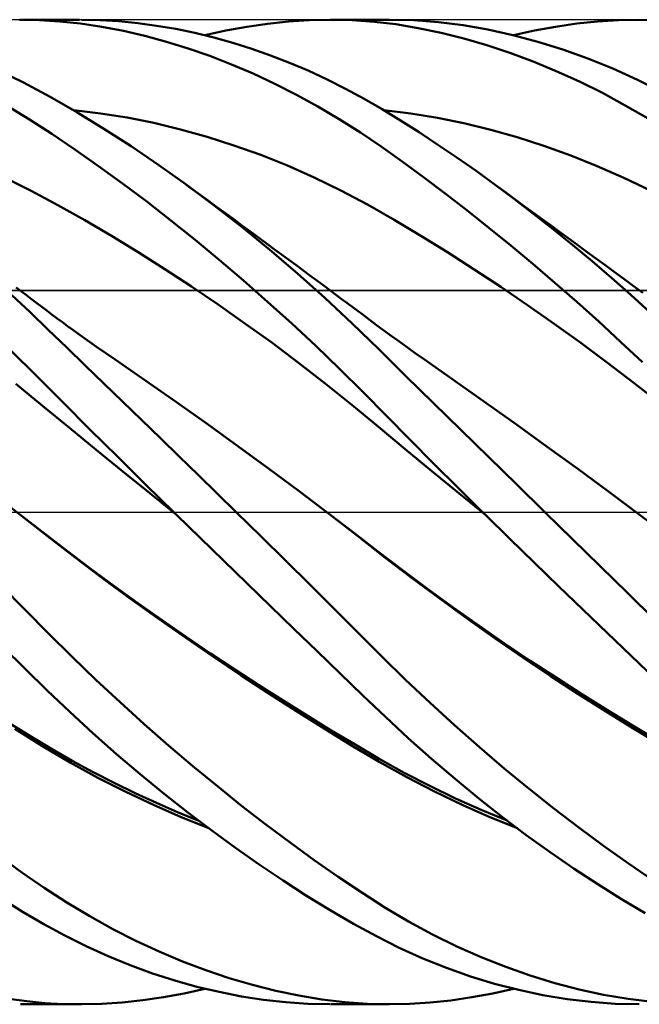
# Model space of a CAD drawing. Units: millimetres. Extents: x -90 to 140, y -68 to 68.
# Drawn here: x 22 to 35, y -10 to 10 of the extents above; entities that cross this region are included whole.
import ezdxf

# ---------------------------------------------------------------- set-up
doc = ezdxf.new("R2010")
doc.units = ezdxf.units.MM
doc.header["$LTSCALE"] = 8.05
doc.linetypes.add('LONGDASH_DASH', pattern=[0.85, 0.4, -0.2, 0.05, -0.2])
for name, color, linetype in [('1', 4, 'CONTINUOUS'), ('4', 2, 'LONGDASH_DASH'), ('CUT', 1, 'CONTINUOUS'), ('NOCUT', 7, 'CONTINUOUS'), ('SK4', 2, 'LONGDASH_DASH')]:
    doc.layers.add(name, color=color, linetype=linetype)

msp = doc.modelspace()

# ---------------------------------------------------------------- linework, layer by layer
at = {"layer": '1', "color": 4, "linetype": 'CONTINUOUS', "lineweight": 50}
for p, q in [((30.156, 9.987), (29.664, 10)), ((22.554, 9.992), (22.147, 10)), ((22.165, 10), (23.367, 10)), ((22.965, 9.966), (22.554, 9.992)), ((23.387, 9.92), (22.965, 9.966)), ((23.821, 9.856), (23.387, 9.92)), ((23.783, 9.991), (23.404, 10)), ((24.165, 9.968), (23.783, 9.991)), ((24.257, 9.773), (23.821, 9.856)), ((24.548, 9.93), (24.165, 9.968)), ((24.933, 9.878), (24.548, 9.93)), ((25.32, 9.812), (24.933, 9.878)), ((25.707, 9.732), (25.32, 9.812)), ((26.338, 9.779), (26.763, 9.857)), ((26.763, 9.857), (27.187, 9.919)), ((27.187, 9.919), (27.61, 9.963)), ((27.61, 9.963), (28.031, 9.99)), ((28.031, 9.99), (28.45, 10)), ((28.903, 9.99), (28.45, 10)), ((28.462, 10), (29.665, 10)), ((29.349, 9.958), (28.903, 9.99)), ((29.793, 9.906), (29.349, 9.958)), ((30.248, 9.831), (29.793, 9.906)), ((30.655, 9.949), (30.156, 9.987)), ((30.71, 9.735), (30.248, 9.831)), ((31.158, 9.886), (30.655, 9.949)), ((31.663, 9.798), (31.158, 9.886)), ((32.611, 9.78), (33.038, 9.858)), ((33.038, 9.858), (33.465, 9.92)), ((33.465, 9.92), (33.89, 9.964)), ((33.89, 9.964), (34.314, 9.991)), ((34.314, 9.991), (34.736, 10)), ((35.222, 9.989), (34.736, 10)), ((24.696, 9.672), (24.257, 9.773)), ((25.136, 9.553), (24.696, 9.672)), ((26.093, 9.638), (25.707, 9.732)), ((25.914, 9.684), (26.338, 9.779)), ((26.48, 9.531), (26.093, 9.638)), ((31.174, 9.619), (30.71, 9.735)), ((31.64, 9.483), (31.174, 9.619)), ((32.17, 9.687), (31.663, 9.798)), ((32.677, 9.552), (32.17, 9.687)), ((32.184, 9.684), (32.611, 9.78)), ((25.576, 9.417), (25.136, 9.553)), ((26.016, 9.263), (25.576, 9.417)), ((26.865, 9.41), (26.48, 9.531)), ((27.249, 9.276), (26.865, 9.41)), ((32.109, 9.327), (31.64, 9.483)), ((33.184, 9.394), (32.677, 9.552)), ((26.456, 9.093), (26.016, 9.263)), ((27.632, 9.127), (27.249, 9.276)), ((32.579, 9.152), (32.109, 9.327)), ((33.691, 9.213), (33.184, 9.394)), ((34.197, 9.007), (33.691, 9.213)), ((26.896, 8.905), (26.456, 9.093)), ((28.014, 8.965), (27.632, 9.127)), ((33.049, 8.957), (32.579, 9.152)), ((34.7, 8.779), (34.197, 9.007)), ((22.229, 8.723), (21.677, 8.986)), ((27.335, 8.7), (26.896, 8.905)), ((28.394, 8.788), (28.014, 8.965)), ((33.519, 8.743), (33.049, 8.957)), ((22.767, 8.436), (22.229, 8.723)), ((27.773, 8.477), (27.335, 8.7)), ((28.772, 8.598), (28.394, 8.788)), ((33.987, 8.511), (33.519, 8.743)), ((35.201, 8.527), (34.7, 8.779)), ((23.312, 8.122), (22.767, 8.436)), ((28.209, 8.238), (27.773, 8.477)), ((29.146, 8.395), (28.772, 8.598)), ((34.453, 8.26), (33.987, 8.511)), ((22.35, 7.976), (21.894, 8.251)), ((28.642, 7.981), (28.209, 8.238)), ((29.514, 8.181), (29.146, 8.395)), ((34.917, 7.99), (34.453, 8.26)), ((23.792, 8.096), (23.25, 8.159)), ((23.862, 7.786), (23.312, 8.122)), ((24.335, 8.01), (23.792, 8.096)), ((24.877, 7.902), (24.335, 8.01)), ((29.886, 7.954), (29.514, 8.181)), ((30.093, 8.095), (29.551, 8.159)), ((30.635, 8.007), (30.093, 8.095)), ((31.176, 7.896), (30.635, 8.007)), ((22.805, 7.682), (22.35, 7.976)), ((25.419, 7.772), (24.877, 7.902)), ((29.071, 7.708), (28.642, 7.981)), ((30.266, 7.713), (29.886, 7.954)), ((31.718, 7.765), (31.176, 7.896)), ((23.272, 7.366), (22.805, 7.682)), ((24.417, 7.428), (23.862, 7.786)), ((25.961, 7.62), (25.419, 7.772)), ((26.503, 7.447), (25.961, 7.62)), ((29.493, 7.421), (29.071, 7.708)), ((30.648, 7.461), (30.266, 7.713)), ((32.259, 7.612), (31.718, 7.765)), ((32.801, 7.438), (32.259, 7.612)), ((24.975, 7.048), (24.417, 7.428)), ((27.046, 7.253), (26.503, 7.447)), ((29.918, 7.119), (29.493, 7.421)), ((31.033, 7.2), (30.648, 7.461)), ((33.343, 7.243), (32.801, 7.438)), ((23.755, 7.027), (23.272, 7.366)), ((27.588, 7.036), (27.046, 7.253)), ((33.884, 7.028), (33.343, 7.243)), ((24.242, 6.673), (23.755, 7.027)), ((25.535, 6.649), (24.975, 7.048)), ((28.13, 6.796), (27.588, 7.036)), ((30.354, 6.8), (29.918, 7.119)), ((31.42, 6.928), (31.033, 7.2)), ((34.426, 6.79), (33.884, 7.028)), ((30.794, 6.469), (30.354, 6.8)), ((31.808, 6.648), (31.42, 6.928)), ((22.386, 6.525), (21.843, 6.794)), ((24.731, 6.304), (24.242, 6.673)), ((26.102, 6.225), (25.535, 6.649)), ((25.677, 6.545), (25.535, 6.648)), ((28.672, 6.533), (28.13, 6.796)), ((32.202, 6.354), (31.808, 6.648)), ((31.998, 6.508), (31.808, 6.647)), ((34.967, 6.531), (34.426, 6.79)), ((22.928, 6.234), (22.386, 6.525)), ((25.818, 6.442), (25.677, 6.545)), ((25.959, 6.339), (25.818, 6.442)), ((29.214, 6.245), (28.672, 6.533)), ((31.235, 6.128), (30.794, 6.469)), ((32.189, 6.368), (31.998, 6.508)), ((23.471, 5.928), (22.928, 6.234)), ((25.222, 5.922), (24.731, 6.304)), ((26.101, 6.235), (25.959, 6.339)), ((26.242, 6.132), (26.101, 6.235)), ((26.667, 5.783), (26.102, 6.225)), ((29.756, 5.934), (29.214, 6.245)), ((32.38, 6.228), (32.189, 6.368)), ((32.597, 6.051), (32.202, 6.354)), ((32.57, 6.089), (32.38, 6.228)), ((26.384, 6.028), (26.242, 6.132)), ((26.525, 5.925), (26.384, 6.028)), ((31.679, 5.775), (31.235, 6.128)), ((32.761, 5.949), (32.57, 6.089)), ((32.991, 5.74), (32.597, 6.051)), ((24.014, 5.609), (23.471, 5.928)), ((25.714, 5.528), (25.222, 5.922)), ((26.666, 5.821), (26.525, 5.925)), ((26.796, 5.726), (26.666, 5.821)), ((30.299, 5.611), (29.756, 5.934)), ((32.952, 5.81), (32.761, 5.949)), ((33.142, 5.671), (32.952, 5.81)), ((24.557, 5.278), (24.014, 5.609)), ((27.231, 5.323), (26.667, 5.783)), ((26.925, 5.631), (26.796, 5.726)), ((27.055, 5.536), (26.925, 5.631)), ((30.841, 5.275), (30.299, 5.611)), ((32.125, 5.413), (31.679, 5.775)), ((33.385, 5.421), (32.991, 5.74)), ((33.333, 5.532), (33.142, 5.671)), ((26.205, 5.122), (25.714, 5.528)), ((27.184, 5.441), (27.055, 5.536)), ((27.328, 5.335), (27.184, 5.441)), ((32.573, 5.04), (32.125, 5.413)), ((33.459, 5.44), (33.333, 5.532)), ((33.78, 5.092), (33.385, 5.421)), ((33.651, 5.299), (33.459, 5.44)), ((25.099, 4.935), (24.557, 5.278)), ((27.792, 4.844), (27.231, 5.323)), ((27.471, 5.23), (27.328, 5.335)), ((27.615, 5.124), (27.471, 5.23)), ((31.383, 4.928), (30.841, 5.275)), ((33.844, 5.158), (33.651, 5.299)), ((26.697, 4.703), (26.205, 5.122)), ((27.759, 5.018), (27.615, 5.124)), ((27.902, 4.911), (27.759, 5.018)), ((33.02, 4.658), (32.573, 5.04)), ((34.173, 4.754), (33.78, 5.092)), ((34.037, 5.018), (33.844, 5.158)), ((34.229, 4.877), (34.037, 5.018)), ((25.642, 4.58), (25.099, 4.935)), ((28.349, 4.347), (27.792, 4.844)), ((28.046, 4.805), (27.902, 4.911)), ((28.19, 4.699), (28.046, 4.805)), ((31.925, 4.571), (31.383, 4.928)), ((34.422, 4.736), (34.229, 4.877)), ((27.188, 4.272), (26.697, 4.703)), ((28.333, 4.592), (28.19, 4.699)), ((33.468, 4.266), (33.02, 4.658)), ((34.566, 4.409), (34.173, 4.754)), ((34.615, 4.595), (34.422, 4.736)), ((22.363, 4.056), (21.99, 4.406)), ((22.186, 4.481), (22.082, 4.559)), ((22.29, 4.402), (22.186, 4.481)), ((22.394, 4.323), (22.29, 4.402)), ((26.185, 4.212), (25.642, 4.58)), ((28.45, 4.506), (28.333, 4.592)), ((28.566, 4.419), (28.45, 4.506)), ((28.682, 4.333), (28.566, 4.419)), ((32.468, 4.203), (31.925, 4.571)), ((34.956, 4.055), (34.566, 4.409)), ((34.807, 4.454), (34.615, 4.595)), ((22.497, 4.244), (22.394, 4.323)), ((22.602, 4.165), (22.497, 4.244)), ((26.727, 3.832), (26.185, 4.212)), ((27.677, 3.829), (27.188, 4.272)), ((28.902, 3.832), (28.349, 4.347)), ((28.799, 4.246), (28.682, 4.333)), ((28.949, 4.134), (28.799, 4.246)), ((33.01, 3.824), (32.468, 4.203)), ((33.913, 3.867), (33.468, 4.266)), ((22.732, 3.702), (22.363, 4.056)), ((22.706, 4.087), (22.602, 4.165)), ((22.811, 4.008), (22.706, 4.087)), ((22.915, 3.931), (22.811, 4.008)), ((29.099, 4.022), (28.949, 4.134)), ((29.249, 3.91), (29.099, 4.022)), ((23.02, 3.854), (22.915, 3.931)), ((23.124, 3.777), (23.02, 3.854)), ((27.27, 3.44), (26.727, 3.832)), ((28.164, 3.375), (27.677, 3.829)), ((29.445, 3.307), (28.902, 3.832)), ((29.399, 3.798), (29.249, 3.91)), ((33.552, 3.433), (33.01, 3.824)), ((34.357, 3.459), (33.913, 3.867)), ((23.106, 3.341), (22.732, 3.702)), ((23.229, 3.701), (23.124, 3.777)), ((23.333, 3.626), (23.229, 3.701)), ((23.522, 3.49), (23.333, 3.626)), ((29.55, 3.687), (29.399, 3.798)), ((29.7, 3.576), (29.55, 3.687)), ((23.711, 3.357), (23.522, 3.49)), ((27.813, 3.033), (27.27, 3.44)), ((29.85, 3.467), (29.7, 3.576)), ((30, 3.359), (29.85, 3.467)), ((34.094, 3.031), (33.552, 3.433)), ((34.799, 3.043), (34.357, 3.459)), ((22.496, 2.762), (21.969, 3.282)), ((23.482, 2.978), (23.106, 3.341)), ((23.9, 3.225), (23.711, 3.357)), ((24.089, 3.095), (23.9, 3.225)), ((28.648, 2.91), (28.164, 3.375)), ((29.99, 2.769), (29.445, 3.307)), ((30.187, 3.226), (30, 3.359)), ((30.374, 3.095), (30.187, 3.226)), ((24.712, 2.665), (24.089, 3.095)), ((28.355, 2.613), (27.813, 3.033)), ((30.998, 2.66), (30.374, 3.095)), ((34.636, 2.617), (34.094, 3.031)), ((23.861, 2.612), (23.482, 2.978)), ((29.126, 2.436), (28.648, 2.91)), ((22.617, 2.158), (22.073, 2.602)), ((23.027, 2.229), (22.496, 2.762)), ((24.241, 2.243), (23.861, 2.612)), ((25.335, 2.23), (24.712, 2.665)), ((28.898, 2.178), (28.355, 2.613)), ((30.549, 2.22), (29.99, 2.769)), ((31.621, 2.22), (30.998, 2.66)), ((35.178, 2.19), (34.636, 2.617)), ((29.597, 1.959), (29.126, 2.436)), ((23.579, 1.677), (23.027, 2.229)), ((24.624, 1.873), (24.241, 2.243)), ((25.958, 1.788), (25.335, 2.23)), ((31.113, 1.667), (30.549, 2.22)), ((32.244, 1.776), (31.621, 2.22)), ((23.161, 1.71), (22.617, 2.158)), ((29.44, 1.729), (28.898, 2.178)), ((25.008, 1.501), (24.624, 1.873)), ((30.075, 1.473), (29.597, 1.959)), ((23.705, 1.264), (23.161, 1.71)), ((24.143, 1.118), (23.579, 1.677)), ((26.581, 1.339), (25.958, 1.788)), ((29.983, 1.276), (29.44, 1.729)), ((31.68, 1.112), (31.113, 1.667)), ((32.867, 1.327), (32.244, 1.776)), ((25.393, 1.127), (25.008, 1.501)), ((30.564, 0.981), (30.075, 1.473)), ((24.249, 0.821), (23.705, 1.264)), ((27.204, 0.883), (26.581, 1.339)), ((30.526, 0.827), (29.983, 1.276)), ((33.49, 0.874), (32.867, 1.327)), ((24.71, 0.559), (24.143, 1.118)), ((25.779, 0.752), (25.393, 1.127)), ((32.249, 0.556), (31.68, 1.112)), ((24.793, 0.38), (24.249, 0.821)), ((27.827, 0.42), (27.204, 0.883)), ((31.069, 0.382), (30.526, 0.827)), ((31.057, 0.49), (30.564, 0.981)), ((34.113, 0.414), (33.49, 0.874)), ((26.164, 0.376), (25.779, 0.752)), ((22.155, -0.054), (21.535, 0.425)), ((25.279, 0), (24.71, 0.559)), ((28.451, -0.053), (27.827, 0.42)), ((31.551, 0), (31.057, 0.49)), ((32.818, 0), (32.249, 0.556)), ((34.737, -0.052), (34.113, 0.414)), ((25.337, -0.058), (24.793, 0.38)), ((26.549, 0), (26.164, 0.376)), ((31.611, -0.059), (31.069, 0.382)), ((25.299, -0.019), (25.279, 0)), ((27.049, -0.49), (26.549, 0)), ((31.561, -0.01), (31.551, 0)), ((33.381, -0.55), (32.818, 0)), ((22.717, -0.494), (22.155, -0.054)), ((22.62, -0.413), (22.155, -0.054)), ((25.309, -0.029), (25.299, -0.019)), ((25.319, -0.039), (25.309, -0.029)), ((25.329, -0.049), (25.319, -0.039)), ((25.338, -0.058), (25.329, -0.049)), ((25.338, -0.059), (25.337, -0.057)), ((25.815, -0.524), (25.338, -0.058)), ((28.451, -0.052), (28.449, -0.051)), ((28.932, -0.419), (28.451, -0.052)), ((29.011, -0.484), (28.451, -0.053)), ((31.572, -0.02), (31.561, -0.01)), ((31.582, -0.03), (31.572, -0.02)), ((31.592, -0.039), (31.582, -0.03)), ((31.602, -0.049), (31.592, -0.039)), ((31.612, -0.059), (31.602, -0.049)), ((32.105, -0.543), (31.612, -0.059)), ((35.296, -0.475), (34.737, -0.052)), ((23.092, -0.776), (22.62, -0.413)), ((23.278, -0.927), (22.717, -0.494)), ((26.292, -0.988), (25.815, -0.524)), ((27.547, -0.982), (27.049, -0.49)), ((29.42, -0.794), (28.932, -0.419)), ((29.57, -0.921), (29.011, -0.484)), ((32.6, -1.026), (32.105, -0.543)), ((33.944, -1.1), (33.381, -0.55)), ((23.576, -1.14), (23.092, -0.776)), ((29.92, -1.177), (29.42, -0.794)), ((23.84, -1.35), (23.278, -0.927)), ((26.769, -1.452), (26.292, -0.988)), ((28.044, -1.473), (27.547, -0.982)), ((30.13, -1.35), (29.57, -0.921)), ((24.063, -1.499), (23.576, -1.14)), ((30.436, -1.562), (29.92, -1.177)), ((33.095, -1.506), (32.6, -1.026)), ((34.505, -1.649), (33.944, -1.1)), ((24.401, -1.763), (23.84, -1.35)), ((30.69, -1.767), (30.13, -1.35)), ((22.259, -1.985), (21.773, -1.493)), ((24.553, -1.851), (24.063, -1.499)), ((27.245, -1.913), (26.769, -1.452)), ((28.537, -1.964), (28.044, -1.473)), ((30.955, -1.939), (30.436, -1.562)), ((33.59, -1.982), (33.095, -1.506)), ((24.963, -2.166), (24.401, -1.763)), ((31.249, -2.173), (30.69, -1.767)), ((35.062, -2.196), (34.505, -1.649)), ((22.734, -2.467), (22.259, -1.985)), ((25.043, -2.197), (24.553, -1.851)), ((27.719, -2.373), (27.245, -1.913)), ((29.026, -2.453), (28.537, -1.964)), ((31.477, -2.308), (30.955, -1.939)), ((34.083, -2.454), (33.59, -1.982)), ((25.525, -2.559), (24.963, -2.166)), ((25.536, -2.537), (25.043, -2.197)), ((31.809, -2.568), (31.249, -2.173)), ((28.191, -2.829), (27.719, -2.373)), ((32, -2.669), (31.477, -2.308)), ((23.215, -2.944), (22.734, -2.467)), ((26.086, -2.944), (25.525, -2.559)), ((26.028, -2.871), (25.536, -2.537)), ((29.506, -2.933), (29.026, -2.453)), ((32.369, -2.953), (31.809, -2.568)), ((34.573, -2.922), (34.083, -2.454)), ((22.265, -3.188), (21.816, -2.747)), ((32.523, -3.022), (32, -2.669)), ((23.7, -3.41), (23.215, -2.944)), ((26.52, -3.197), (26.028, -2.871)), ((26.648, -3.32), (26.086, -2.944)), ((28.661, -3.282), (28.191, -2.829)), ((29.991, -3.408), (29.506, -2.933)), ((32.928, -3.327), (32.369, -2.953)), ((35.061, -3.386), (34.573, -2.922)), ((22.712, -3.625), (22.265, -3.188)), ((27.012, -3.517), (26.52, -3.197)), ((33.046, -3.365), (32.523, -3.022)), ((27.209, -3.688), (26.648, -3.32)), ((29.124, -3.728), (28.661, -3.282)), ((33.488, -3.692), (32.928, -3.327)), ((33.569, -3.7), (33.046, -3.365)), ((24.189, -3.865), (23.7, -3.41)), ((27.503, -3.83), (27.012, -3.517)), ((30.486, -3.877), (29.991, -3.408)), ((23.168, -4.059), (22.712, -3.625)), ((27.771, -4.048), (27.209, -3.688)), ((29.581, -4.164), (29.124, -3.728)), ((34.048, -4.047), (33.488, -3.692)), ((34.092, -4.027), (33.569, -3.7)), ((24.681, -4.309), (24.189, -3.865)), ((27.991, -4.136), (27.503, -3.83)), ((30.986, -4.333), (30.486, -3.877)), ((23.64, -4.493), (23.168, -4.059)), ((28.333, -4.399), (27.771, -4.048)), ((28.478, -4.435), (27.991, -4.136)), ((30.044, -4.594), (29.581, -4.164)), ((34.608, -4.393), (34.048, -4.047)), ((34.615, -4.345), (34.092, -4.027)), ((22.391, -4.565), (21.986, -4.314)), ((25.175, -4.742), (24.681, -4.309)), ((28.894, -4.742), (28.333, -4.399)), ((31.489, -4.777), (30.986, -4.333)), ((35.168, -4.73), (34.608, -4.393)), ((35.135, -4.654), (34.615, -4.345)), ((22.613, -4.756), (22.05, -4.406)), ((22.8, -4.811), (22.391, -4.565)), ((24.119, -4.916), (23.64, -4.493)), ((28.963, -4.726), (28.478, -4.435)), ((30.518, -5.016), (30.044, -4.594)), ((23.177, -5.088), (22.613, -4.756)), ((25.67, -5.163), (25.175, -4.742)), ((29.456, -5.075), (28.894, -4.742)), ((29.454, -5.014), (28.963, -4.726)), ((31.993, -5.207), (31.489, -4.777)), ((23.218, -5.052), (22.8, -4.811)), ((24.6, -5.325), (24.119, -4.916)), ((23.74, -5.397), (23.177, -5.088)), ((23.643, -5.283), (23.218, -5.052)), ((26.166, -5.571), (25.67, -5.163)), ((29.96, -5.295), (29.454, -5.014)), ((30.018, -5.389), (29.456, -5.075)), ((30.995, -5.423), (30.518, -5.016)), ((24.07, -5.504), (23.643, -5.283)), ((24.304, -5.685), (23.74, -5.397)), ((25.083, -5.722), (24.6, -5.325)), ((30.479, -5.565), (29.96, -5.295)), ((30.579, -5.68), (30.018, -5.389)), ((32.498, -5.622), (31.993, -5.207)), ((24.498, -5.712), (24.07, -5.504)), ((26.66, -5.966), (26.166, -5.571)), ((31.002, -5.817), (30.479, -5.565)), ((31.475, -5.817), (30.995, -5.423)), ((24.867, -5.951), (24.304, -5.685)), ((24.928, -5.91), (24.498, -5.712)), ((25.567, -6.104), (25.083, -5.722)), ((31.141, -5.949), (30.579, -5.68)), ((33.003, -6.023), (32.498, -5.622)), ((25.431, -6.197), (24.867, -5.951)), ((25.359, -6.095), (24.928, -5.91)), ((27.152, -6.347), (26.66, -5.966)), ((31.527, -6.051), (31.002, -5.817)), ((31.702, -6.197), (31.141, -5.949)), ((31.957, -6.196), (31.475, -5.817)), ((25.79, -6.27), (25.359, -6.095)), ((25.994, -6.424), (25.431, -6.197)), ((26.051, -6.471), (25.567, -6.104)), ((32.053, -6.268), (31.527, -6.051)), ((32.264, -6.424), (31.702, -6.197)), ((32.441, -6.561), (31.957, -6.196)), ((33.508, -6.409), (33.003, -6.023)), ((27.643, -6.715), (27.152, -6.347)), ((26.534, -6.824), (26.051, -6.471)), ((32.926, -6.91), (32.441, -6.561)), ((34.012, -6.781), (33.508, -6.409)), ((28.132, -7.069), (27.643, -6.715)), ((34.515, -7.138), (34.012, -6.781)), ((22.195, -7.322), (21.728, -6.986)), ((27.017, -7.163), (26.534, -6.824)), ((33.411, -7.245), (32.926, -6.91)), ((27.5, -7.487), (27.017, -7.163)), ((28.618, -7.408), (28.132, -7.069)), ((35.015, -7.479), (34.515, -7.138)), ((22.65, -7.636), (22.195, -7.322)), ((33.894, -7.563), (33.411, -7.245)), ((27.98, -7.795), (27.5, -7.487)), ((29.098, -7.73), (28.618, -7.408)), ((34.375, -7.865), (33.894, -7.563)), ((23.11, -7.934), (22.65, -7.636)), ((28.458, -8.087), (27.98, -7.795)), ((29.57, -8.032), (29.098, -7.73)), ((22.224, -8.126), (21.805, -7.867)), ((23.574, -8.212), (23.11, -7.934)), ((34.853, -8.151), (34.375, -7.865)), ((22.642, -8.371), (22.224, -8.126)), ((28.931, -8.362), (28.458, -8.087)), ((30.05, -8.317), (29.57, -8.032)), ((23.065, -8.603), (22.642, -8.371)), ((24.041, -8.471), (23.574, -8.212)), ((29.396, -8.617), (28.931, -8.362)), ((30.539, -8.582), (30.05, -8.317)), ((24.512, -8.709), (24.041, -8.471)), ((31.031, -8.824), (30.539, -8.582)), ((23.503, -8.821), (23.065, -8.603)), ((24.985, -8.929), (24.512, -8.709)), ((29.862, -8.852), (29.396, -8.617)), ((23.949, -9.024), (23.503, -8.821)), ((25.459, -9.128), (24.985, -8.929)), ((30.34, -9.068), (29.862, -8.852)), ((31.527, -9.044), (31.031, -8.824)), ((24.398, -9.207), (23.949, -9.024)), ((25.934, -9.308), (25.459, -9.128)), ((30.823, -9.262), (30.34, -9.068)), ((32.024, -9.242), (31.527, -9.044)), ((24.848, -9.371), (24.398, -9.207)), ((25.3, -9.517), (24.848, -9.371)), ((26.408, -9.467), (25.934, -9.308)), ((31.309, -9.434), (30.823, -9.262)), ((32.521, -9.417), (32.024, -9.242)), ((25.752, -9.643), (25.3, -9.517)), ((26.881, -9.606), (26.408, -9.467)), ((31.797, -9.582), (31.309, -9.434)), ((32.287, -9.709), (31.797, -9.582)), ((33.019, -9.569), (32.521, -9.417)), ((33.516, -9.699), (33.019, -9.569)), ((25.071, -9.856), (25.492, -9.778)), ((25.492, -9.778), (25.913, -9.684)), ((26.203, -9.75), (25.752, -9.643)), ((26.655, -9.839), (26.203, -9.75)), ((27.352, -9.725), (26.881, -9.606)), ((27.822, -9.823), (27.352, -9.725)), ((31.335, -9.858), (31.759, -9.779)), ((31.759, -9.779), (32.183, -9.684)), ((32.779, -9.813), (32.287, -9.709)), ((34.013, -9.806), (33.516, -9.699)), ((22.299, -9.939), (21.929, -9.89)), ((23.367, -10), (22.165, -10)), ((22.664, -9.974), (22.299, -9.939)), ((23.032, -9.994), (22.664, -9.974)), ((23.404, -10), (23.032, -9.994)), ((23.404, -10), (23.817, -9.99)), ((23.817, -9.99), (24.233, -9.962)), ((24.233, -9.962), (24.651, -9.918)), ((24.651, -9.918), (25.071, -9.856)), ((27.106, -9.909), (26.655, -9.839)), ((27.556, -9.959), (27.106, -9.909)), ((28.004, -9.989), (27.556, -9.959)), ((28.289, -9.9), (27.822, -9.823)), ((28.45, -10), (28.004, -9.989)), ((28.754, -9.955), (28.289, -9.9)), ((29.665, -10), (28.462, -10)), ((29.212, -9.989), (28.754, -9.955)), ((29.664, -10), (29.212, -9.989)), ((29.664, -10), (30.075, -9.991)), ((30.075, -9.991), (30.492, -9.964)), ((30.492, -9.964), (30.912, -9.92)), ((30.912, -9.92), (31.335, -9.858)), ((33.271, -9.894), (32.779, -9.813)), ((33.762, -9.952), (33.271, -9.894)), ((34.25, -9.988), (33.762, -9.952)), ((34.508, -9.89), (34.013, -9.806)), ((34.736, -10), (34.25, -9.988)), ((35.001, -9.951), (34.508, -9.89))]:
    msp.add_line(p, q, dxfattribs=at)
at = {"layer": '4', "color": 2, "linetype": 'LONGDASH_DASH', "lineweight": 25}
msp.add_line((0, 0), (85, 0), dxfattribs=at)
at = {"layer": 'CUT', "color": 1, "linetype": 'CONTINUOUS', "lineweight": 25}
for p, q in [((85, 10), (15, 10)), ((15, 4.5), (85, 4.5))]:
    msp.add_line(p, q, dxfattribs=at)
at = {"layer": 'NOCUT', "color": 7, "linetype": 'CONTINUOUS', "lineweight": 25}
for p, q in [((84.6, 4.5), (15.01, 4.5)), ((0, 0), (84.6, 0))]:
    msp.add_line(p, q, dxfattribs=at)
at = {"layer": 'SK4', "color": 2, "linetype": 'LONGDASH_DASH', "lineweight": 25}
msp.add_line((-56, 0), (91, 0), dxfattribs=at)

doc.saveas('drawing.dxf')
